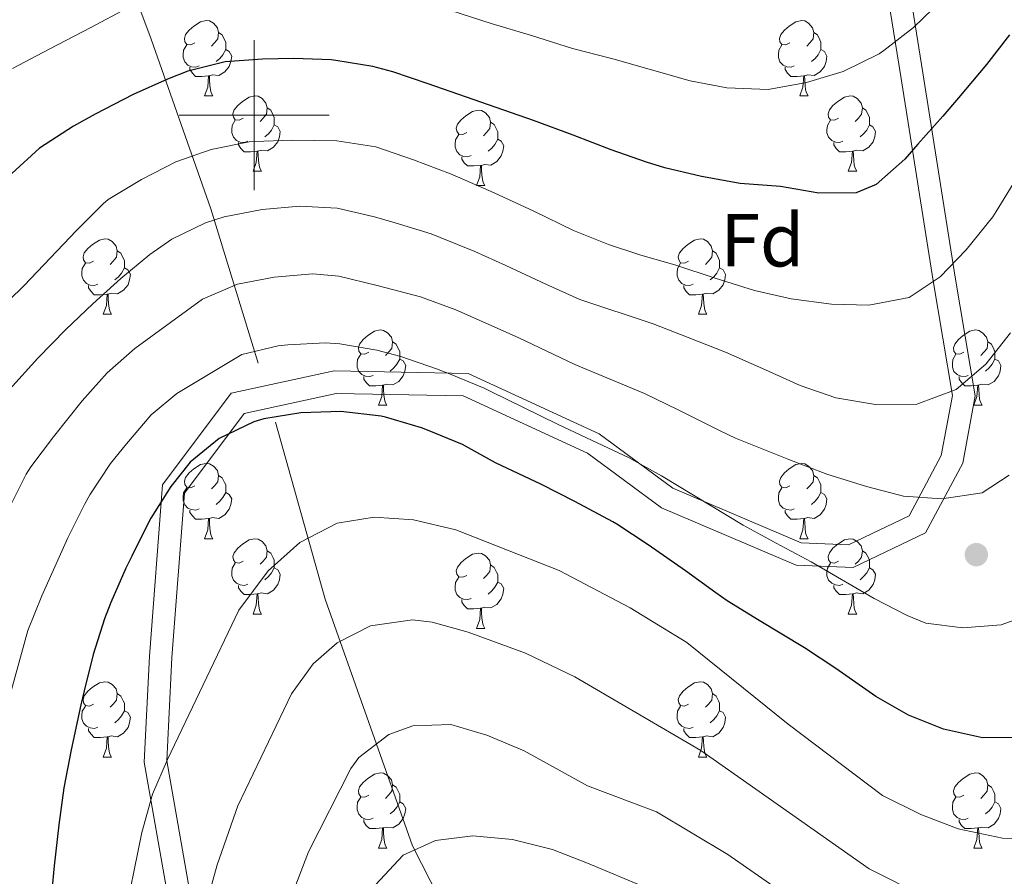
# Model space of a CAD drawing. Units: metres. Extents: x 664380 to 668906, y 741775 to 744852.
# Drawn here: x 665469 to 665600, y 742899 to 743013 of the extents above; entities that cross this region are included whole.
import ezdxf
from ezdxf.enums import TextEntityAlignment as Align

# ---------------------------------------------------------------- set-up
doc = ezdxf.new("R2010")
doc.units = ezdxf.units.M
doc.header["$MEASUREMENT"] = 0
doc.linetypes.add('DGN Style 3', pattern=[79.02251, 56.44465, -22.57786])
for name, color, linetype, lineweight in [('Carátula', 7, 'Continuous', 5), ('Elementos auxiliares', 7, 'Continuous', 5), ('Entidades rústicas y varios', 7, 'Continuous', 5), ('Hidrografía', 7, 'Continuous', 5), ('Relieve y altimetría', 7, 'Continuous', 5), ('Viales y ferrocarril', 7, 'Continuous', 5)]:
    doc.layers.add(name, color=color, linetype=linetype, lineweight=lineweight)
doc.styles.add('Style-arial', font='arial.shx', dxfattribs={"bigfont": 'arialbig.shx'})

# ---------------------------------------------------------------- blocks, each defined once
blk = doc.blocks.new('5PATER_93')
at = {"layer": 'Relieve y altimetría', "linetype": 'Continuous', "lineweight": 0}
h = blk.add_hatch(color=250, dxfattribs=at)
edge = h.paths.add_edge_path(flags=16)
edge.add_ellipse((0, 0), major_axis=(-1.1, -1.11), ratio=0.999422, start_angle=0, end_angle=360)

msp = doc.modelspace()

# ---------------------------------------------------------------- linework, layer by layer
at = {"layer": 'Carátula', "color": 7, "linetype": 'Continuous', "lineweight": 0}
for p, q in [((665500, 742990), (665500, 743010)), ((665490, 743000), (665510, 743000))]:
    msp.add_line(p, q, dxfattribs=at)
msp.add_3dface([(664451.961, 741774.865), (668905.647, 741882.867), (668833.645, 744852.005), (664379.958, 744744.003)], dxfattribs=at)
at = {"layer": 'Elementos auxiliares', "color": 250, "linetype": 'Continuous', "lineweight": 0}
msp.add_3dface([(665267.85, 744503.21, 1346), (668673.25, 744585.86, 757.249), (668730.1, 742272.42, 928), (665323.53, 742189.81, 949.548)], dxfattribs=at)
at = {"layer": 'Entidades rústicas y varios', "color": 92, "linetype": 'Continuous', "lineweight": 0, "flags": 128}
for points in [[(665492.09, 743009.621), (665491.56, 743009.356), (665491.03, 743009.411), (665490.765, 743009.781), (665490.71, 743010.206), (665490.87, 743010.726), (665491.35, 743011.321), (665491.985, 743011.851), (665492.885, 743012.436), (665493.63, 743012.596), (665494.055, 743012.541), (665494.585, 743012.226), (665495.115, 743011.641), (665495.275, 743011.001), (665495.165, 743010.151), (665494.74, 743009.621), (665494.32, 743009.196)], [(665571.417, 743009.621), (665570.887, 743009.356), (665570.357, 743009.411), (665570.092, 743009.781), (665570.037, 743010.206), (665570.197, 743010.726), (665570.677, 743011.321), (665571.312, 743011.851), (665572.212, 743012.436), (665572.957, 743012.596), (665573.382, 743012.541), (665573.912, 743012.226), (665574.442, 743011.641), (665574.602, 743011.001), (665574.492, 743010.151), (665574.067, 743009.621), (665573.647, 743009.196)], [(665495.275, 743011.001), (665495.75, 743010.686), (665496.065, 743010.046), (665496.225, 743009.726), (665496.225, 743009.146), (665496.225, 743008.721), (665495.855, 743008.031), (665495.435, 743007.551), (665494.955, 743007.131)], [(665574.602, 743011.001), (665575.077, 743010.686), (665575.392, 743010.046), (665575.552, 743009.726), (665575.552, 743009.146), (665575.552, 743008.721), (665575.182, 743008.031), (665574.762, 743007.551), (665574.282, 743007.131)], [(665492.675, 743006.541), (665492.25, 743006.381), (665491.665, 743006.441), (665491.19, 743006.651), (665490.765, 743007.076), (665490.55, 743007.661), (665490.55, 743008.081), (665490.605, 743008.666), (665491.03, 743009.356)], [(665572.002, 743006.541), (665571.577, 743006.381), (665570.992, 743006.441), (665570.517, 743006.651), (665570.092, 743007.076), (665569.877, 743007.661), (665569.877, 743008.081), (665569.932, 743008.666), (665570.357, 743009.356)], [(665496.225, 743008.721), (665496.68, 743008.471), (665497.025, 743007.856), (665496.915, 743007.131), (665496.705, 743006.491), (665496.12, 743005.751), (665495.325, 743005.271), (665494.475, 743005.376), (665494.045, 743005.246)], [(665575.552, 743008.721), (665576.007, 743008.471), (665576.352, 743007.856), (665576.242, 743007.131), (665576.032, 743006.491), (665575.447, 743005.751), (665574.652, 743005.271), (665573.802, 743005.376), (665573.372, 743005.246)], [(665493.935, 743005.246), (665493.045, 743005.161), (665492.2, 743005.161), (665491.775, 743005.591), (665491.455, 743006.066), (665491.455, 743006.381)], [(665493.39, 743002.561), (665493.825, 743003.721), (665493.935, 743005.246), (665494.045, 743005.246), (665494.08, 743004.661), (665494.115, 743003.976), (665494.185, 743003.361), (665494.3, 743002.961), (665494.515, 743002.561)], [(665573.262, 743005.246), (665572.372, 743005.161), (665571.527, 743005.161), (665571.102, 743005.591), (665570.782, 743006.066), (665570.782, 743006.381)], [(665572.717, 743002.561), (665573.152, 743003.721), (665573.262, 743005.246), (665573.372, 743005.246), (665573.407, 743004.661), (665573.442, 743003.976), (665573.512, 743003.361), (665573.627, 743002.961), (665573.842, 743002.561)], [(665493.39, 743002.561), (665494.515, 743002.561)], [(665498.565, 742999.586), (665498.035, 742999.321), (665497.505, 742999.376), (665497.24, 742999.746), (665497.185, 743000.171), (665497.345, 743000.691), (665497.825, 743001.286), (665498.46, 743001.816), (665499.36, 743002.401), (665500.105, 743002.561), (665500.53, 743002.506), (665501.06, 743002.191), (665501.59, 743001.606), (665501.75, 743000.966), (665501.64, 743000.116), (665501.215, 742999.586), (665500.795, 742999.161)], [(665572.717, 743002.561), (665573.842, 743002.561)], [(665577.892, 742999.586), (665577.362, 742999.321), (665576.832, 742999.376), (665576.567, 742999.746), (665576.512, 743000.171), (665576.672, 743000.691), (665577.152, 743001.286), (665577.787, 743001.816), (665578.687, 743002.401), (665579.432, 743002.561), (665579.857, 743002.506), (665580.387, 743002.191), (665580.917, 743001.606), (665581.077, 743000.966), (665580.967, 743000.116), (665580.542, 742999.586), (665580.122, 742999.161)], [(665501.75, 743000.966), (665502.225, 743000.651), (665502.54, 743000.011), (665502.7, 742999.691), (665502.7, 742999.111), (665502.7, 742998.686), (665502.33, 742997.996), (665501.91, 742997.516), (665501.43, 742997.096)], [(665528.337, 742997.681), (665527.807, 742997.416), (665527.277, 742997.471), (665527.012, 742997.841), (665526.957, 742998.266), (665527.117, 742998.786), (665527.597, 742999.381), (665528.232, 742999.911), (665529.132, 743000.496), (665529.877, 743000.656), (665530.302, 743000.601), (665530.832, 743000.286), (665531.362, 742999.701), (665531.522, 742999.061), (665531.412, 742998.211), (665530.987, 742997.681), (665530.567, 742997.256)], [(665581.077, 743000.966), (665581.552, 743000.651), (665581.867, 743000.011), (665582.027, 742999.691), (665582.027, 742999.111), (665582.027, 742998.686), (665581.657, 742997.996), (665581.237, 742997.516), (665580.757, 742997.096)], [(665499.15, 742996.506), (665498.725, 742996.346), (665498.14, 742996.406), (665497.665, 742996.616), (665497.24, 742997.041), (665497.025, 742997.626), (665497.025, 742998.046), (665497.08, 742998.631), (665497.505, 742999.321)], [(665502.7, 742998.686), (665503.155, 742998.436), (665503.5, 742997.821), (665503.39, 742997.096), (665503.18, 742996.456), (665502.595, 742995.716), (665501.8, 742995.236), (665500.95, 742995.341), (665500.52, 742995.211)], [(665531.522, 742999.061), (665531.997, 742998.746), (665532.312, 742998.106), (665532.472, 742997.786), (665532.472, 742997.206), (665532.472, 742996.781), (665532.102, 742996.091), (665531.682, 742995.611), (665531.202, 742995.191)], [(665578.477, 742996.506), (665578.052, 742996.346), (665577.467, 742996.406), (665576.992, 742996.616), (665576.567, 742997.041), (665576.352, 742997.626), (665576.352, 742998.046), (665576.407, 742998.631), (665576.832, 742999.321)], [(665582.027, 742998.686), (665582.482, 742998.436), (665582.827, 742997.821), (665582.717, 742997.096), (665582.507, 742996.456), (665581.922, 742995.716), (665581.127, 742995.236), (665580.277, 742995.341), (665579.847, 742995.211)], [(665528.922, 742994.601), (665528.497, 742994.441), (665527.912, 742994.501), (665527.437, 742994.711), (665527.012, 742995.136), (665526.797, 742995.721), (665526.797, 742996.141), (665526.852, 742996.726), (665527.277, 742997.416)], [(665500.41, 742995.211), (665499.52, 742995.126), (665498.675, 742995.126), (665498.25, 742995.556), (665497.93, 742996.031), (665497.93, 742996.346)], [(665532.472, 742996.781), (665532.927, 742996.531), (665533.272, 742995.916), (665533.162, 742995.191), (665532.952, 742994.551), (665532.367, 742993.811), (665531.572, 742993.331), (665530.722, 742993.436), (665530.292, 742993.306)], [(665579.737, 742995.211), (665578.847, 742995.126), (665578.002, 742995.126), (665577.577, 742995.556), (665577.257, 742996.031), (665577.257, 742996.346)], [(665499.865, 742992.526), (665500.3, 742993.686), (665500.41, 742995.211), (665500.52, 742995.211), (665500.555, 742994.626), (665500.59, 742993.941), (665500.66, 742993.326), (665500.775, 742992.926), (665500.99, 742992.526)], [(665579.192, 742992.526), (665579.627, 742993.686), (665579.737, 742995.211), (665579.847, 742995.211), (665579.882, 742994.626), (665579.917, 742993.941), (665579.987, 742993.326), (665580.102, 742992.926), (665580.317, 742992.526)], [(665530.182, 742993.306), (665529.292, 742993.221), (665528.447, 742993.221), (665528.022, 742993.651), (665527.702, 742994.126), (665527.702, 742994.441)], [(665499.865, 742992.526), (665500.99, 742992.526)], [(665529.637, 742990.621), (665530.072, 742991.781), (665530.182, 742993.306), (665530.292, 742993.306), (665530.327, 742992.721), (665530.362, 742992.036), (665530.432, 742991.421), (665530.547, 742991.021), (665530.762, 742990.621)], [(665579.192, 742992.526), (665580.317, 742992.526)], [(665529.637, 742990.621), (665530.762, 742990.621)], [(665478.587, 742980.538), (665478.057, 742980.273), (665477.527, 742980.328), (665477.262, 742980.698), (665477.207, 742981.123), (665477.367, 742981.643), (665477.847, 742982.238), (665478.482, 742982.768), (665479.382, 742983.353), (665480.127, 742983.513), (665480.552, 742983.458), (665481.082, 742983.143), (665481.612, 742982.558), (665481.772, 742981.918), (665481.662, 742981.068), (665481.237, 742980.538), (665480.817, 742980.113)], [(665557.914, 742980.538), (665557.384, 742980.273), (665556.854, 742980.328), (665556.589, 742980.698), (665556.534, 742981.123), (665556.694, 742981.643), (665557.174, 742982.238), (665557.809, 742982.768), (665558.709, 742983.353), (665559.454, 742983.513), (665559.879, 742983.458), (665560.409, 742983.143), (665560.939, 742982.558), (665561.099, 742981.918), (665560.989, 742981.068), (665560.564, 742980.538), (665560.144, 742980.113)], [(665481.772, 742981.918), (665482.247, 742981.603), (665482.562, 742980.963), (665482.722, 742980.643), (665482.722, 742980.063), (665482.722, 742979.638), (665482.352, 742978.948), (665481.932, 742978.468), (665481.452, 742978.048)], [(665561.099, 742981.918), (665561.574, 742981.603), (665561.889, 742980.963), (665562.049, 742980.643), (665562.049, 742980.063), (665562.049, 742979.638), (665561.679, 742978.948), (665561.259, 742978.468), (665560.779, 742978.048)], [(665479.172, 742977.458), (665478.747, 742977.298), (665478.162, 742977.358), (665477.687, 742977.568), (665477.262, 742977.993), (665477.047, 742978.578), (665477.047, 742978.998), (665477.102, 742979.583), (665477.527, 742980.273)], [(665558.499, 742977.458), (665558.074, 742977.298), (665557.489, 742977.358), (665557.014, 742977.568), (665556.589, 742977.993), (665556.374, 742978.578), (665556.374, 742978.998), (665556.429, 742979.583), (665556.854, 742980.273)], [(665482.722, 742979.638), (665483.177, 742979.388), (665483.522, 742978.773), (665483.412, 742978.048), (665483.202, 742977.408), (665482.617, 742976.668), (665481.822, 742976.188), (665480.972, 742976.293), (665480.542, 742976.163)], [(665562.049, 742979.638), (665562.504, 742979.388), (665562.849, 742978.773), (665562.739, 742978.048), (665562.529, 742977.408), (665561.944, 742976.668), (665561.149, 742976.188), (665560.299, 742976.293), (665559.869, 742976.163)], [(665480.432, 742976.163), (665479.542, 742976.078), (665478.697, 742976.078), (665478.272, 742976.508), (665477.952, 742976.983), (665477.952, 742977.298)], [(665559.759, 742976.163), (665558.869, 742976.078), (665558.024, 742976.078), (665557.599, 742976.508), (665557.279, 742976.983), (665557.279, 742977.298)], [(665479.887, 742973.478), (665480.322, 742974.638), (665480.432, 742976.163), (665480.542, 742976.163), (665480.577, 742975.578), (665480.612, 742974.893), (665480.682, 742974.278), (665480.797, 742973.878), (665481.012, 742973.478)], [(665559.214, 742973.478), (665559.649, 742974.638), (665559.759, 742976.163), (665559.869, 742976.163), (665559.904, 742975.578), (665559.939, 742974.893), (665560.009, 742974.278), (665560.124, 742973.878), (665560.339, 742973.478)], [(665479.887, 742973.478), (665481.012, 742973.478)], [(665559.214, 742973.478), (665560.339, 742973.478)], [(665515.278, 742968.398), (665514.748, 742968.133), (665514.218, 742968.188), (665513.953, 742968.558), (665513.898, 742968.983), (665514.058, 742969.503), (665514.538, 742970.098), (665515.173, 742970.628), (665516.073, 742971.213), (665516.818, 742971.373), (665517.243, 742971.318), (665517.773, 742971.003), (665518.303, 742970.418), (665518.463, 742969.778), (665518.353, 742968.928), (665517.928, 742968.398), (665517.508, 742967.973)], [(665594.605, 742968.398), (665594.075, 742968.133), (665593.545, 742968.188), (665593.28, 742968.558), (665593.225, 742968.983), (665593.385, 742969.503), (665593.865, 742970.098), (665594.5, 742970.628), (665595.4, 742971.213), (665596.145, 742971.373), (665596.57, 742971.318), (665597.1, 742971.003), (665597.63, 742970.418), (665597.79, 742969.778), (665597.68, 742968.928), (665597.255, 742968.398), (665596.835, 742967.973)], [(665518.463, 742969.778), (665518.938, 742969.463), (665519.253, 742968.823), (665519.413, 742968.503), (665519.413, 742967.923), (665519.413, 742967.498), (665519.043, 742966.808), (665518.623, 742966.328), (665518.143, 742965.908)], [(665597.79, 742969.778), (665598.265, 742969.463), (665598.58, 742968.823), (665598.74, 742968.503), (665598.74, 742967.923), (665598.74, 742967.498), (665598.37, 742966.808), (665597.95, 742966.328), (665597.47, 742965.908)], [(665515.863, 742965.318), (665515.438, 742965.158), (665514.853, 742965.218), (665514.378, 742965.428), (665513.953, 742965.853), (665513.738, 742966.438), (665513.738, 742966.858), (665513.793, 742967.443), (665514.218, 742968.133)], [(665519.413, 742967.498), (665519.868, 742967.248), (665520.213, 742966.633), (665520.103, 742965.908), (665519.893, 742965.268), (665519.308, 742964.528), (665518.513, 742964.048), (665517.663, 742964.153), (665517.233, 742964.023)], [(665595.19, 742965.318), (665594.765, 742965.158), (665594.18, 742965.218), (665593.705, 742965.428), (665593.28, 742965.853), (665593.065, 742966.438), (665593.065, 742966.858), (665593.12, 742967.443), (665593.545, 742968.133)], [(665598.74, 742967.498), (665599.195, 742967.248), (665599.54, 742966.633), (665599.43, 742965.908), (665599.22, 742965.268), (665598.635, 742964.528), (665597.84, 742964.048), (665596.99, 742964.153), (665596.56, 742964.023)], [(665517.123, 742964.023), (665516.233, 742963.938), (665515.388, 742963.938), (665514.963, 742964.368), (665514.643, 742964.843), (665514.643, 742965.158)], [(665596.45, 742964.023), (665595.56, 742963.938), (665594.715, 742963.938), (665594.29, 742964.368), (665593.97, 742964.843), (665593.97, 742965.158)], [(665516.578, 742961.338), (665517.013, 742962.498), (665517.123, 742964.023), (665517.233, 742964.023), (665517.268, 742963.438), (665517.303, 742962.753), (665517.373, 742962.138), (665517.488, 742961.738), (665517.703, 742961.338)], [(665595.905, 742961.338), (665596.34, 742962.498), (665596.45, 742964.023), (665596.56, 742964.023), (665596.595, 742963.438), (665596.63, 742962.753), (665596.7, 742962.138), (665596.815, 742961.738), (665597.03, 742961.338)], [(665516.578, 742961.338), (665517.703, 742961.338)], [(665595.905, 742961.338), (665597.03, 742961.338)], [(665492.09, 742950.629), (665491.56, 742950.364), (665491.03, 742950.419), (665490.765, 742950.789), (665490.71, 742951.214), (665490.87, 742951.734), (665491.35, 742952.329), (665491.985, 742952.859), (665492.885, 742953.444), (665493.63, 742953.604), (665494.055, 742953.549), (665494.585, 742953.234), (665495.115, 742952.649), (665495.275, 742952.009), (665495.165, 742951.159), (665494.74, 742950.629), (665494.32, 742950.204)], [(665571.417, 742950.629), (665570.887, 742950.364), (665570.357, 742950.419), (665570.092, 742950.789), (665570.037, 742951.214), (665570.197, 742951.734), (665570.677, 742952.329), (665571.312, 742952.859), (665572.212, 742953.444), (665572.957, 742953.604), (665573.382, 742953.549), (665573.912, 742953.234), (665574.442, 742952.649), (665574.602, 742952.009), (665574.492, 742951.159), (665574.067, 742950.629), (665573.647, 742950.204)], [(665495.275, 742952.009), (665495.75, 742951.694), (665496.065, 742951.054), (665496.225, 742950.734), (665496.225, 742950.154), (665496.225, 742949.729), (665495.855, 742949.039), (665495.435, 742948.559), (665494.955, 742948.139)], [(665574.602, 742952.009), (665575.077, 742951.694), (665575.392, 742951.054), (665575.552, 742950.734), (665575.552, 742950.154), (665575.552, 742949.729), (665575.182, 742949.039), (665574.762, 742948.559), (665574.282, 742948.139)], [(665492.675, 742947.549), (665492.25, 742947.389), (665491.665, 742947.449), (665491.19, 742947.659), (665490.765, 742948.084), (665490.55, 742948.669), (665490.55, 742949.089), (665490.605, 742949.674), (665491.03, 742950.364)], [(665572.002, 742947.549), (665571.577, 742947.389), (665570.992, 742947.449), (665570.517, 742947.659), (665570.092, 742948.084), (665569.877, 742948.669), (665569.877, 742949.089), (665569.932, 742949.674), (665570.357, 742950.364)], [(665496.225, 742949.729), (665496.68, 742949.479), (665497.025, 742948.864), (665496.915, 742948.139), (665496.705, 742947.499), (665496.12, 742946.759), (665495.325, 742946.279), (665494.475, 742946.384), (665494.045, 742946.254)], [(665575.552, 742949.729), (665576.007, 742949.479), (665576.352, 742948.864), (665576.242, 742948.139), (665576.032, 742947.499), (665575.447, 742946.759), (665574.652, 742946.279), (665573.802, 742946.384), (665573.372, 742946.254)], [(665493.935, 742946.254), (665493.045, 742946.169), (665492.2, 742946.169), (665491.775, 742946.599), (665491.455, 742947.074), (665491.455, 742947.389)], [(665493.39, 742943.569), (665493.825, 742944.729), (665493.935, 742946.254), (665494.045, 742946.254), (665494.08, 742945.669), (665494.115, 742944.984), (665494.185, 742944.369), (665494.3, 742943.969), (665494.515, 742943.569)], [(665573.262, 742946.254), (665572.372, 742946.169), (665571.527, 742946.169), (665571.102, 742946.599), (665570.782, 742947.074), (665570.782, 742947.389)], [(665572.717, 742943.569), (665573.152, 742944.729), (665573.262, 742946.254), (665573.372, 742946.254), (665573.407, 742945.669), (665573.442, 742944.984), (665573.512, 742944.369), (665573.627, 742943.969), (665573.842, 742943.569)], [(665493.39, 742943.569), (665494.515, 742943.569)], [(665498.565, 742940.594), (665498.035, 742940.329), (665497.505, 742940.384), (665497.24, 742940.754), (665497.185, 742941.179), (665497.345, 742941.699), (665497.825, 742942.294), (665498.46, 742942.824), (665499.36, 742943.409), (665500.105, 742943.569), (665500.53, 742943.514), (665501.06, 742943.199), (665501.59, 742942.614), (665501.75, 742941.974), (665501.64, 742941.124), (665501.215, 742940.594), (665500.795, 742940.169)], [(665572.717, 742943.569), (665573.842, 742943.569)], [(665577.892, 742940.594), (665577.362, 742940.329), (665576.832, 742940.384), (665576.567, 742940.754), (665576.512, 742941.179), (665576.672, 742941.699), (665577.152, 742942.294), (665577.787, 742942.824), (665578.687, 742943.409), (665579.432, 742943.569), (665579.857, 742943.514), (665580.387, 742943.199), (665580.917, 742942.614), (665581.077, 742941.974), (665580.967, 742941.124), (665580.542, 742940.594), (665580.122, 742940.169)], [(665501.75, 742941.974), (665502.225, 742941.659), (665502.54, 742941.019), (665502.7, 742940.699), (665502.7, 742940.119), (665502.7, 742939.694), (665502.33, 742939.004), (665501.91, 742938.524), (665501.43, 742938.104)], [(665528.337, 742938.689), (665527.807, 742938.424), (665527.277, 742938.479), (665527.012, 742938.849), (665526.957, 742939.274), (665527.117, 742939.794), (665527.597, 742940.389), (665528.232, 742940.919), (665529.132, 742941.504), (665529.877, 742941.664), (665530.302, 742941.609), (665530.832, 742941.294), (665531.362, 742940.709), (665531.522, 742940.069), (665531.412, 742939.219), (665530.987, 742938.689), (665530.567, 742938.264)], [(665581.077, 742941.974), (665581.552, 742941.659), (665581.867, 742941.019), (665582.027, 742940.699), (665582.027, 742940.119), (665582.027, 742939.694), (665581.657, 742939.004), (665581.237, 742938.524), (665580.757, 742938.104)], [(665499.15, 742937.514), (665498.725, 742937.354), (665498.14, 742937.414), (665497.665, 742937.624), (665497.24, 742938.049), (665497.025, 742938.634), (665497.025, 742939.054), (665497.08, 742939.639), (665497.505, 742940.329)], [(665502.7, 742939.694), (665503.155, 742939.444), (665503.5, 742938.829), (665503.39, 742938.104), (665503.18, 742937.464), (665502.595, 742936.724), (665501.8, 742936.244), (665500.95, 742936.349), (665500.52, 742936.219)], [(665531.522, 742940.069), (665531.997, 742939.754), (665532.312, 742939.114), (665532.472, 742938.794), (665532.472, 742938.214), (665532.472, 742937.789), (665532.102, 742937.099), (665531.682, 742936.619), (665531.202, 742936.199)], [(665578.477, 742937.514), (665578.052, 742937.354), (665577.467, 742937.414), (665576.992, 742937.624), (665576.567, 742938.049), (665576.352, 742938.634), (665576.352, 742939.054), (665576.407, 742939.639), (665576.832, 742940.329)], [(665582.027, 742939.694), (665582.482, 742939.444), (665582.827, 742938.829), (665582.717, 742938.104), (665582.507, 742937.464), (665581.922, 742936.724), (665581.127, 742936.244), (665580.277, 742936.349), (665579.847, 742936.219)], [(665528.922, 742935.609), (665528.497, 742935.449), (665527.912, 742935.509), (665527.437, 742935.719), (665527.012, 742936.144), (665526.797, 742936.729), (665526.797, 742937.149), (665526.852, 742937.734), (665527.277, 742938.424)], [(665500.41, 742936.219), (665499.52, 742936.134), (665498.675, 742936.134), (665498.25, 742936.564), (665497.93, 742937.039), (665497.93, 742937.354)], [(665532.472, 742937.789), (665532.927, 742937.539), (665533.272, 742936.924), (665533.162, 742936.199), (665532.952, 742935.559), (665532.367, 742934.819), (665531.572, 742934.339), (665530.722, 742934.444), (665530.292, 742934.314)], [(665579.737, 742936.219), (665578.847, 742936.134), (665578.002, 742936.134), (665577.577, 742936.564), (665577.257, 742937.039), (665577.257, 742937.354)], [(665499.865, 742933.534), (665500.3, 742934.694), (665500.41, 742936.219), (665500.52, 742936.219), (665500.555, 742935.634), (665500.59, 742934.949), (665500.66, 742934.334), (665500.775, 742933.934), (665500.99, 742933.534)], [(665579.192, 742933.534), (665579.627, 742934.694), (665579.737, 742936.219), (665579.847, 742936.219), (665579.882, 742935.634), (665579.917, 742934.949), (665579.987, 742934.334), (665580.102, 742933.934), (665580.317, 742933.534)], [(665530.182, 742934.314), (665529.292, 742934.229), (665528.447, 742934.229), (665528.022, 742934.659), (665527.702, 742935.134), (665527.702, 742935.449)], [(665499.865, 742933.534), (665500.99, 742933.534)], [(665529.637, 742931.629), (665530.072, 742932.789), (665530.182, 742934.314), (665530.292, 742934.314), (665530.327, 742933.729), (665530.362, 742933.044), (665530.432, 742932.429), (665530.547, 742932.029), (665530.762, 742931.629)], [(665579.192, 742933.534), (665580.317, 742933.534)], [(665529.637, 742931.629), (665530.762, 742931.629)], [(665478.587, 742921.546), (665478.057, 742921.281), (665477.527, 742921.336), (665477.262, 742921.706), (665477.207, 742922.131), (665477.367, 742922.651), (665477.847, 742923.246), (665478.482, 742923.776), (665479.382, 742924.361), (665480.127, 742924.521), (665480.552, 742924.466), (665481.082, 742924.151), (665481.612, 742923.566), (665481.772, 742922.926), (665481.662, 742922.076), (665481.237, 742921.546), (665480.817, 742921.121)], [(665557.914, 742921.546), (665557.384, 742921.281), (665556.854, 742921.336), (665556.589, 742921.706), (665556.534, 742922.131), (665556.694, 742922.651), (665557.174, 742923.246), (665557.809, 742923.776), (665558.709, 742924.361), (665559.454, 742924.521), (665559.879, 742924.466), (665560.409, 742924.151), (665560.939, 742923.566), (665561.099, 742922.926), (665560.989, 742922.076), (665560.564, 742921.546), (665560.144, 742921.121)], [(665481.772, 742922.926), (665482.247, 742922.611), (665482.562, 742921.971), (665482.722, 742921.651), (665482.722, 742921.071), (665482.722, 742920.646), (665482.352, 742919.956), (665481.932, 742919.476), (665481.452, 742919.056)], [(665561.099, 742922.926), (665561.574, 742922.611), (665561.889, 742921.971), (665562.049, 742921.651), (665562.049, 742921.071), (665562.049, 742920.646), (665561.679, 742919.956), (665561.259, 742919.476), (665560.779, 742919.056)], [(665479.172, 742918.466), (665478.747, 742918.306), (665478.162, 742918.366), (665477.687, 742918.576), (665477.262, 742919.001), (665477.047, 742919.586), (665477.047, 742920.006), (665477.102, 742920.591), (665477.527, 742921.281)], [(665558.499, 742918.466), (665558.074, 742918.306), (665557.489, 742918.366), (665557.014, 742918.576), (665556.589, 742919.001), (665556.374, 742919.586), (665556.374, 742920.006), (665556.429, 742920.591), (665556.854, 742921.281)], [(665482.722, 742920.646), (665483.177, 742920.396), (665483.522, 742919.781), (665483.412, 742919.056), (665483.202, 742918.416), (665482.617, 742917.676), (665481.822, 742917.196), (665480.972, 742917.301), (665480.542, 742917.171)], [(665562.049, 742920.646), (665562.504, 742920.396), (665562.849, 742919.781), (665562.739, 742919.056), (665562.529, 742918.416), (665561.944, 742917.676), (665561.149, 742917.196), (665560.299, 742917.301), (665559.869, 742917.171)], [(665480.432, 742917.171), (665479.542, 742917.086), (665478.697, 742917.086), (665478.272, 742917.516), (665477.952, 742917.991), (665477.952, 742918.306)], [(665559.759, 742917.171), (665558.869, 742917.086), (665558.024, 742917.086), (665557.599, 742917.516), (665557.279, 742917.991), (665557.279, 742918.306)], [(665479.887, 742914.486), (665480.322, 742915.646), (665480.432, 742917.171), (665480.542, 742917.171), (665480.577, 742916.586), (665480.612, 742915.901), (665480.682, 742915.286), (665480.797, 742914.886), (665481.012, 742914.486)], [(665559.214, 742914.486), (665559.649, 742915.646), (665559.759, 742917.171), (665559.869, 742917.171), (665559.904, 742916.586), (665559.939, 742915.901), (665560.009, 742915.286), (665560.124, 742914.886), (665560.339, 742914.486)], [(665479.887, 742914.486), (665481.012, 742914.486)], [(665559.214, 742914.486), (665560.339, 742914.486)], [(665515.278, 742909.406), (665514.748, 742909.141), (665514.218, 742909.196), (665513.953, 742909.566), (665513.898, 742909.991), (665514.058, 742910.511), (665514.538, 742911.106), (665515.173, 742911.636), (665516.073, 742912.221), (665516.818, 742912.381), (665517.243, 742912.326), (665517.773, 742912.011), (665518.303, 742911.426), (665518.463, 742910.786), (665518.353, 742909.936), (665517.928, 742909.406), (665517.508, 742908.981)], [(665594.605, 742909.406), (665594.075, 742909.141), (665593.545, 742909.196), (665593.28, 742909.566), (665593.225, 742909.991), (665593.385, 742910.511), (665593.865, 742911.106), (665594.5, 742911.636), (665595.4, 742912.221), (665596.145, 742912.381), (665596.57, 742912.326), (665597.1, 742912.011), (665597.63, 742911.426), (665597.79, 742910.786), (665597.68, 742909.936), (665597.255, 742909.406), (665596.835, 742908.981)], [(665518.463, 742910.786), (665518.938, 742910.471), (665519.253, 742909.831), (665519.413, 742909.511), (665519.413, 742908.931), (665519.413, 742908.506), (665519.043, 742907.816), (665518.623, 742907.336), (665518.143, 742906.916)], [(665597.79, 742910.786), (665598.265, 742910.471), (665598.58, 742909.831), (665598.74, 742909.511), (665598.74, 742908.931), (665598.74, 742908.506), (665598.37, 742907.816), (665597.95, 742907.336), (665597.47, 742906.916)], [(665515.863, 742906.326), (665515.438, 742906.166), (665514.853, 742906.226), (665514.378, 742906.436), (665513.953, 742906.861), (665513.738, 742907.446), (665513.738, 742907.866), (665513.793, 742908.451), (665514.218, 742909.141)], [(665519.413, 742908.506), (665519.868, 742908.256), (665520.213, 742907.641), (665520.103, 742906.916), (665519.893, 742906.276), (665519.308, 742905.536), (665518.513, 742905.056), (665517.663, 742905.161), (665517.233, 742905.031)], [(665595.19, 742906.326), (665594.765, 742906.166), (665594.18, 742906.226), (665593.705, 742906.436), (665593.28, 742906.861), (665593.065, 742907.446), (665593.065, 742907.866), (665593.12, 742908.451), (665593.545, 742909.141)], [(665598.74, 742908.506), (665599.195, 742908.256), (665599.54, 742907.641), (665599.43, 742906.916), (665599.22, 742906.276), (665598.635, 742905.536), (665597.84, 742905.056), (665596.99, 742905.161), (665596.56, 742905.031)], [(665517.123, 742905.031), (665516.233, 742904.946), (665515.388, 742904.946), (665514.963, 742905.376), (665514.643, 742905.851), (665514.643, 742906.166)], [(665596.45, 742905.031), (665595.56, 742904.946), (665594.715, 742904.946), (665594.29, 742905.376), (665593.97, 742905.851), (665593.97, 742906.166)], [(665516.578, 742902.346), (665517.013, 742903.506), (665517.123, 742905.031), (665517.233, 742905.031), (665517.268, 742904.446), (665517.303, 742903.761), (665517.373, 742903.146), (665517.488, 742902.746), (665517.703, 742902.346)], [(665595.905, 742902.346), (665596.34, 742903.506), (665596.45, 742905.031), (665596.56, 742905.031), (665596.595, 742904.446), (665596.63, 742903.761), (665596.7, 742903.146), (665596.815, 742902.746), (665597.03, 742902.346)], [(665516.578, 742902.346), (665517.703, 742902.346)], [(665595.905, 742902.346), (665597.03, 742902.346)]]:
    msp.add_lwpolyline(points, dxfattribs=at)
at = {"layer": 'Hidrografía', "color": 142, "linetype": 'DGN Style 3', "lineweight": 13}
for points in [[(665500.546, 742966.953, 954.094), (665494.243, 742987.528, 965.874), (665486.28, 743010.093, 977.658), (665477.654, 743033.654, 992.259), (665471.019, 743050.577, 1003.351)], [(665628.588, 742685.511, 860), (665627.555, 742697.889, 863.225), (665626.431, 742709.77, 865), (665623.566, 742732.537, 870), (665618.418, 742756.511, 875), (665610.646, 742772.337, 880), (665597.085, 742785.24, 885), (665585.742, 742795.022, 890), (665571.327, 742809.877, 895), (665558.54, 742826.068, 900), (665546.848, 742843.322, 905), (665541.988, 742855.605, 910), (665538.15, 742866.998, 915), (665535.747, 742873.915, 917.843), (665521.11, 742902.67, 930.238), (665509.498, 742935.523, 942.086), (665502.862, 742959.083, 949.767)]]:
    msp.add_polyline3d(points, dxfattribs=at)
at = {"layer": 'Relieve y altimetría', "color": 30, "linetype": 'Continuous', "lineweight": 0, "flags": 128}
for points, elevation in [([(665603.416, 743038.03), (665597.778, 743024.303), (665595.292, 743019.962), (665591.759, 743015.429), (665587.898, 743011.652), (665583.95, 743008.587), (665583.32, 743008.178), (665578.508, 743005.821), (665573.635, 743004.347), (665568.5, 743003.418), (665563.026, 743003.617), (665558.12, 743004.577), (665547.792, 743007.474), (665542.44, 743008.892), (665536.979, 743010.583), (665531.597, 743012.183), (665520.737, 743015.764), (665515.894, 743017.009), (665510.77, 743018.001), (665505.537, 743018.395), (665500.539, 743018.274)], 980), ([(665483.079, 743014.234), (665478.235, 743011.656), (665472.677, 743008.802), (665467.794, 743006.188)], 980), ([(665465.254, 742973.32), (665469.377, 742977.305), (665476.356, 742984.622), (665479.877, 742988.167), (665480.538, 742988.739), (665484.984, 742991.423), (665489.561, 742993.791), (665494.282, 742995.433), (665499.366, 742996.451), (665500.063, 742996.504), (665505.061, 742996.643), (665511.032, 742996.587), (665516.226, 742995.751), (665521.241, 742994.027), (665526.158, 742992.178), (665527.44, 742991.655), (665532.015, 742989.639), (665537.301, 742987.194), (665542.578, 742984.61), (665547.226, 742982.763), (665551.403, 742981.406), (665556.206, 742980.019), (665561.472, 742978.28), (665566.709, 742976.629), (665571.584, 742975.524), (665576.934, 742974.819), (665581.933, 742974.7), (665587.322, 742975.703), (665591.453, 742978.439), (665594.921, 742982.038), (665598.442, 742986.443), (665598.906, 742987.144), (665601.519, 742991.406)], 970), ([(665588.349, 742961.513), (665582.813, 742961.428), (665577.549, 742962.326), (665572.781, 742963.991), (665567.745, 742966.234), (665562.818, 742968.434), (665557.862, 742970.352), (665553.203, 742972.212), (665543.438, 742975.426), (665538.881, 742977.481), (665533.55, 742979.979), (665529.444, 742981.809), (665524.818, 742983.712), (665523.598, 742984.163), (665518.824, 742985.652), (665516.037, 742986.46), (665511.079, 742987.587), (665506.089, 742987.855), (665501.079, 742987.427), (665496.033, 742986.461), (665493.55, 742985.652), (665489.059, 742983.453), (665486.112, 742981.412), (665482.257, 742978.254), (665478.525, 742974.866), (665474.904, 742971.422), (665471.165, 742967.62), (665467.411, 742963.446)], 965), ([(665600.617, 742952.051), (665597.023, 742949.678), (665591.669, 742948.862), (665586.551, 742949.247), (665581.604, 742950.53), (665576.331, 742952.151), (665571.281, 742954.111), (665564.161, 742956.946), (665562.102, 742957.957), (665556.52, 742960.753), (665552.013, 742962.918), (665542.763, 742966.769), (665535.185, 742970.354), (665526.887, 742974.044), (665522.196, 742975.769), (665516.407, 742977.279), (665511.303, 742978.558), (665507.819, 742978.867), (665502.701, 742978.393), (665497.784, 742977.49), (665493.135, 742975.485), (665484.095, 742968.922), (665480.403, 742965.674), (665477.076, 742961.919), (665473.261, 742957.12), (665470.233, 742953.143), (665469.634, 742952.188), (665467.411, 742947.707)], 960), ([(665600.809, 742970.996), (665597.516, 742966.833), (665593.57, 742963.434), (665588.349, 742961.513)], 965), ([(665602.531, 742933.156), (665599.585, 742932.117), (665594.475, 742931.712), (665589.509, 742932.315), (665587.051, 742933.332), (665582.641, 742935.598), (665574.256, 742940.489), (665569.561, 742942.96), (665565.177, 742945.362), (665554.278, 742951.923), (665549.916, 742954.367), (665545.067, 742956.669), (665540.458, 742958.805), (665531.488, 742963.225), (665530.658, 742963.611), (665526.048, 742965.549), (665524.311, 742966.22), (665519.574, 742967.826), (665516.36, 742968.705), (665511.438, 742969.543), (665509.512, 742969.662), (665504.507, 742969.378), (665503.212, 742969.267), (665498.354, 742968.108), (665489.729, 742962.921), (665486.276, 742960.06), (665482.987, 742956.219), (665480.868, 742953.582), (665478.093, 742949.435), (665477.391, 742948.145), (665475.169, 742943.671), (665471.725, 742935.977), (665469.866, 742931.337), (665466.069, 742917.779)], 955), ([(665604.938, 742903.58), (665599.746, 742903.697), (665593.836, 742904.939), (665588.859, 742906.813), (665583.747, 742909.348), (665571.18, 742918.861), (665557.676, 742929.732), (665550.134, 742934.347), (665540.66, 742939.344), (665526.903, 742944.756), (665521.239, 742946.063), (665516.007, 742946.436), (665511.068, 742945.633), (665506.081, 742943.056), (665501.885, 742939.298), (665497.957, 742934.03), (665488.445, 742914.137), (665486.461, 742909.548), (665485.03, 742904.418), (665482.513, 742891.987)], 945), ([(665492.402, 742890.503), (665495.103, 742900.13), (665497.845, 742907.991), (665504.979, 742922.91), (665507.881, 742926.896), (665511.072, 742929.68), (665515.525, 742931.967), (665521.131, 742932.776), (665523.735, 742932.449), (665528.539, 742931.1), (665536.154, 742928.337), (665542.769, 742925.159), (665559.559, 742915.333), (665581.993, 742899.611), (665589.123, 742895.997)], 940), ([(665502.047, 742888.326), (665507.245, 742901.845), (665512.9, 742912.943), (665513.965, 742914.425), (665517.964, 742917.488), (665521.146, 742918.62), (665526.231, 742918.835), (665531.021, 742917.409), (665536.001, 742915.322), (665544.45, 742910.67), (665553.654, 742907.206), (665563.147, 742901.493), (665580.374, 742889.507)], 935), ([(665516.206, 742897.47), (665519.867, 742901.403), (665524.196, 742903.376), (665529.164, 742903.981), (665534.43, 742903.5), (665539.784, 742902.171), (665544.447, 742900.333), (665552.318, 742897.052)], 930)]:
    msp.add_lwpolyline(points, dxfattribs=dict(at, elevation=elevation))
at = {"layer": 'Relieve y altimetría', "color": 30, "linetype": 'Continuous', "lineweight": 30, "flags": 128}
for points, elevation in [([(665600.657, 743010.672), (665597.591, 743006.724), (665593.899, 743002.28), (665591.804, 742999.862), (665588.475, 742996.132), (665586.73, 742994.126), (665582.915, 742990.763), (665580.24, 742989.646), (665575.284, 742989.582), (665570.172, 742990.487), (665564.77, 742990.879), (665559.624, 742991.832), (665554.761, 742992.991), (665552.314, 742993.725), (665547.592, 742995.366), (665542.546, 742997.333), (665537.227, 742999.264), (665523.219, 743004.162), (665518.481, 743005.758), (665515.843, 743006.485), (665510.901, 743007.293), (665510.295, 743007.352), (665505.299, 743007.519), (665501.129, 743007.446), (665496.136, 743007.077), (665491.157, 743005.861), (665488.443, 743004.782)], 975), ([(665488.443, 743004.782), (665483.898, 743002.724), (665478.83, 743000.112), (665475.946, 742998.524), (665471.409, 742995.582), (665467.711, 742992.219)], 975), ([(665602.433, 742917.074), (665597.093, 742917.048), (665591.87, 742918.18), (665587.235, 742920.044), (665582.877, 742922.564), (665577.517, 742926.262), (665573.364, 742929.046), (665567.294, 742932.679), (665563.042, 742935.31), (665561.542, 742936.348), (665557.496, 742939.286), (665552.539, 742942.748), (665548.36, 742945.494), (665547.82, 742945.818), (665542.769, 742948.534), (665538.3, 742950.775), (665532.171, 742953.685), (665527.792, 742956.099), (665523.118, 742958.038), (665522.297, 742958.336), (665517.505, 742959.759), (665516.953, 742959.884), (665511.574, 742960.53), (665506.221, 742960.355), (665501.286, 742959.547), (665499.963, 742959.152), (665495.364, 742956.921), (665491.485, 742953.769), (665488.898, 742950.52), (665486.256, 742946.298), (665485.954, 742945.727), (665483.709, 742941.262), (665482.928, 742939.633), (665480.891, 742935.068), (665480.081, 742932.912), (665478.578, 742928.14), (665477.349, 742923.292), (665476.925, 742921.438), (665475.627, 742915.441), (665474.64, 742910.402), (665473.981, 742905.446), (665473.358, 742899.995), (665472.723, 742893.401)], 950)]:
    msp.add_lwpolyline(points, dxfattribs=dict(at, elevation=elevation))
at = {"layer": 'Viales y ferrocarril', "color": 250, "linetype": 'Continuous', "lineweight": 0}
msp.add_polyline3d([(665584.17, 743036.808, 988.55), (665589.146, 743005.618, 977.504), (665593.458, 742978.409, 969.275), (665596.111, 742962.607, 964.07), (665594.452, 742953.648, 961.635), (665589.476, 742944.358, 958.368), (665579.855, 742939.712, 955.868), (665572.225, 742940.044, 954.34), (665554.311, 742947.676, 952.932), (665544.455, 742954.953, 953.91), (665527.868, 742962.585, 953.742), (665510.949, 742962.916, 951.307), (665498.675, 742960.262, 950.949), (665490.713, 742949.644, 949.426), (665489.054, 742927.744, 946.78), (665488.389, 742913.993, 944.997), (665492.701, 742889.439, 939.706)], dxfattribs=at)
at = {"layer": 'Viales y ferrocarril', "color": 250, "linetype": 'DGN Style 3', "lineweight": 0}
msp.add_polyline3d([(665581.251, 743036.06, 989.519), (665586.183, 743005.147, 978.249), (665590.497, 742977.926, 970.033), (665593.065, 742962.633, 964.795), (665591.587, 742954.653, 962.205), (665587.292, 742946.635, 959.097), (665579.231, 742942.742, 956.799), (665572.9, 742943.017, 955.711), (665555.81, 742950.298, 954.656), (665545.989, 742957.55, 955.691), (665528.553, 742965.572, 955.622), (665510.657, 742965.922, 952.962), (665496.947, 742962.958, 952.831), (665487.788, 742950.743, 950.628), (665486.059, 742927.93, 947.711), (665485.376, 742913.804, 946.092), (665489.711, 742889.121, 941.206)], dxfattribs=at)

# ---------------------------------------------------------------- block references
at = {"layer": 'Relieve y altimetría', "color": 250, "linetype": 'Continuous', "lineweight": 0}
msp.add_blockref('5PATER_93', (665596.261, 742941.442, 957.58), dxfattribs=at)

# ---------------------------------------------------------------- texts
at = {"layer": 'Entidades rústicas y varios', "color": 92, "linetype": 'Continuous', "lineweight": 0, "style": 'Style-arial'}
msp.add_text('Fd', height=7, dxfattribs=at).set_placement((665567.745, 742983.335, 972.416), align=Align.MIDDLE_CENTER)

doc.saveas('drawing.dxf')
